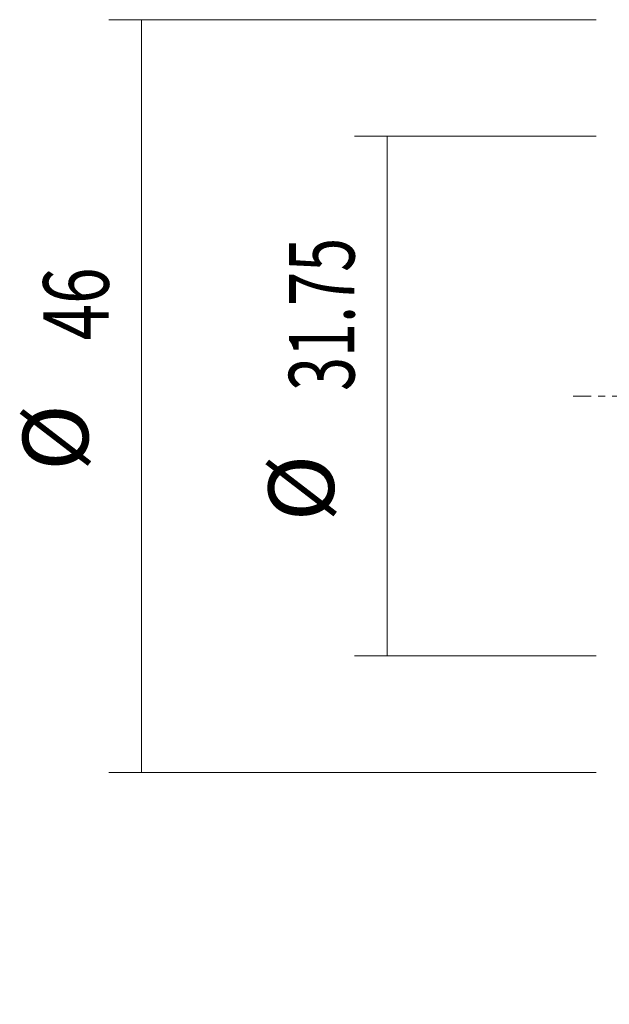
# Model space of a CAD drawing. Units: millimetres. Extents: x -37 to 52, y -88 to 60.
# Drawn here: x -37 to -1, y -37 to 23 of the extents above; entities that cross this region are included whole.
import ezdxf

# ---------------------------------------------------------------- set-up
doc = ezdxf.new("R2010")
doc.units = ezdxf.units.MM
doc.linetypes.add('CENTER', pattern=[47.5, 22, -8.5, 8.5, -8.5])
doc.layers.add('SK2', color=7, linetype='CONTINUOUS')
doc.layers.add('SK4', color=2, linetype='CENTER')
doc.styles.add('iso_b_vert', font='simplex.shx')
doc.dimstyles.get("Standard").update_dxf_attribs({"dimtxt": 0.18, "dimasz": 0.18, "dimexe": 0.18, "dimexo": 0.0625, "dimgap": 0.09, "dimtad": 1, "dimzin": 0, "dimdsep": 52, "dimtxsty": 'Standard', "dimcen": 0.09, "dimadec": 0, "dimazin": 0, "dimtfac": 1, "dimtdec": 4, "dimtofl": 0, "dimtmove": 0, "dimatfit": 3, "dimfxl": 1, "dimtolj": 1, "dimtzin": 0, "dimarcsym": 0})

# ---------------------------------------------------------------- blocks, each defined once
blk = doc.blocks.new('DimnDraft3D3')
at = {"layer": 'SK2', "lineweight": 13}
for p, q in [((-1.5875, 15.875), (-16.35, 15.875)), ((-14.35, 15.875), (-14.35, -15.875)), ((-1.5875, -15.875), (-16.35, -15.875))]:
    blk.add_line(p, q, dxfattribs=at)
for points in [[(-14.35, 15.875), (-13.889216, 12.375002), (-14.810784, 12.374998), (-14.35, 15.875)], [(-14.35, -15.875), (-14.810784, -12.375002), (-13.889216, -12.374998), (-14.35, -15.875)]]:
    blk.add_solid(points, dxfattribs=at)
at = {"layer": 'SK2', "lineweight": 13, "char_height": 4, "attachment_point": 7, "rotation": 90, "line_spacing_factor": 1.084337, "style": 'iso_b_vert'}
for s, insert in [('\\W0.6864;31.75', (-16.35, 0.310526)), ('%%c', (-16.35, -7.658224))]:
    blk.add_mtext(s, dxfattribs=dict(at, insert=insert))
blk = doc.blocks.new('DimnDraft3D4')
at = {"layer": 'SK2', "lineweight": 13}
for p, q in [((-1.5875, 23), (-31.35, 23)), ((-29.35, 23), (-29.35, -23)), ((-1.5875, -23), (-31.35, -23))]:
    blk.add_line(p, q, dxfattribs=at)
for points in [[(-29.35, 23), (-28.889216, 19.500002), (-29.810784, 19.499998), (-29.35, 23)], [(-29.35, -23), (-29.810784, -19.500002), (-28.889216, -19.499998), (-29.35, -23)]]:
    blk.add_solid(points, dxfattribs=at)
at = {"layer": 'SK2', "lineweight": 13, "char_height": 4, "attachment_point": 7, "rotation": 90, "line_spacing_factor": 1.084337, "style": 'iso_b_vert'}
for s, insert in [('\\W0.7361;46', (-31.35, 3.4)), ('%%c', (-31.35, -4.56875))]:
    blk.add_mtext(s, dxfattribs=dict(at, insert=insert))
blk = doc.blocks.new('DimnDraft3D6')
at = {"layer": 'SK2', "lineweight": 13}
for p, q in [((0, -24.5875), (0, -66.8)), ((18.4912, -24.5875), (18.4912, -66.8)), ((18.4912, -64.8), (-24.4912, -64.8))]:
    blk.add_line(p, q, dxfattribs=at)
for points in [[(0, -64.8), (3.499998, -64.339216), (3.500002, -65.260784), (0, -64.8)], [(18.4912, -64.8), (14.991202, -65.260784), (14.991198, -64.339216), (18.4912, -64.8)]]:
    blk.add_solid(points, dxfattribs=at)
at = {"layer": 'SK2', "lineweight": 13, "attachment_point": 7, "line_spacing_factor": 1.084337, "style": 'iso_b_vert'}
for s, insert, char_height in [('\\W0.7173;18.49', (-23.4912, -63.8), 4), ('\\W0.8221;\\W0.4110;%%p\\W0.8221;0.05', (-8.3162, -63.425), 3.5)]:
    blk.add_mtext(s, dxfattribs=dict(at, insert=insert, char_height=char_height))

msp = doc.modelspace()

# ---------------------------------------------------------------- linework, layer by layer
at = {"layer": 'SK4', "lineweight": 18, "ltscale": 0.05}
msp.add_line((-3, 0), (19.746, 0), dxfattribs=at)

# ---------------------------------------------------------------- dimensions: what is measured, and where the dimension line sits
at = {"layer": 'SK2', "lineweight": 13}
for p1, p2, distance, picture, middle in [((-1.587, 23), (-1.587, -23), -29.762, 'DimnDraft3D4', (-32.35, 2.4)), ((-1.587, 15.875), (-1.587, -15.875), -14.763, 'DimnDraft3D3', (-17.35, -0.689))]:
    dim = msp.add_aligned_dim(p1=p1, p2=p2, distance=distance, dimstyle='Standard', override={"dimtxt": 4, "dimasz": 3.5, "dimexe": 2, "dimexo": 1.5875, "dimgap": 2, "dimtad": 1, "dimtih": 0, "dimtoh": 0, "dimdec": 2, "dimzin": 8, "dimpost": '<>', "dimtxsty": 'iso_b_vert', "dimsah": 1, "dimclrd": 2, "dimclre": 2, "dimclrt": 2, "dimtm": -0.005, "dimtdec": 2, "dimtmove": 0}, dxfattribs=at)
    dim.commit()
    dim.dimension.update_dxf_attribs({"geometry": picture, "text_midpoint": middle})
dim = msp.add_linear_dim(base=(18.491, -64.8), p1=(0, -24.587), p2=(18.491, -24.587), dimstyle='Standard', override={"dimtxt": 4, "dimasz": 3.5, "dimexe": 2, "dimexo": 1.5875, "dimgap": 2, "dimtad": 1, "dimtih": 0, "dimdec": 2, "dimzin": 8, "dimpost": '<>', "dimtxsty": 'iso_b_vert', "dimsah": 1, "dimclrd": 2, "dimclre": 2, "dimclrt": 2, "dimtm": -0.005, "dimtdec": 2, "dimtofl": 1, "dimtmove": 0}, dxfattribs=at)
dim.commit()
dim.dimension.update_dxf_attribs({"geometry": 'DimnDraft3D6', "text_midpoint": (-24.491, -64.8)})

doc.saveas('drawing.dxf')
